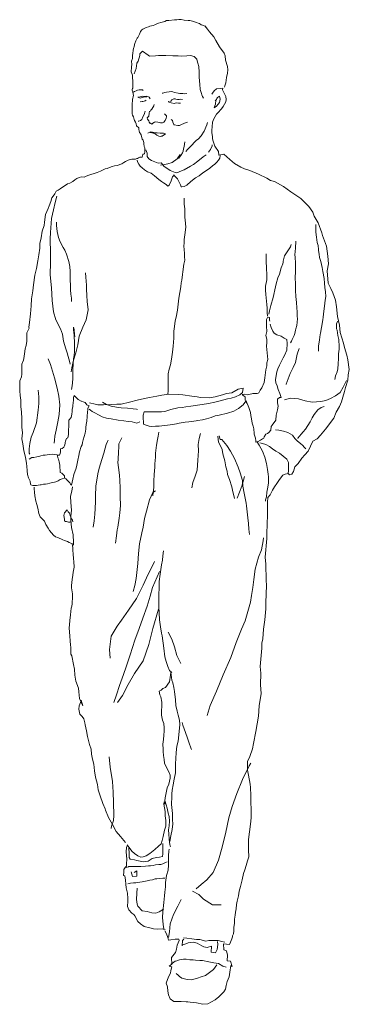
# Model space of a CAD drawing. Units: inches. Extents: x 129839 to 130389, y 56022 to 56434.
# Drawn here: x 130050 to 130064, y 56312 to 56353 of the extents above; entities that cross this region are included whole.
import ezdxf

# ---------------------------------------------------------------- set-up
doc = ezdxf.new("R2010")
doc.units = ezdxf.units.IN
doc.header["$MEASUREMENT"] = 0
doc.layers.add('30-ESC HUM', color=251, linetype='Continuous', lineweight=0)

# ---------------------------------------------------------------- blocks, each defined once
blk = doc.blocks.new('10')
at = {"layer": '30-ESC HUM'}
for points in [[(-214.5879, 1064.388), (-214.5889, 1064.3896), (-214.5933, 1064.3918), (-214.5952, 1064.3925), (-214.5981, 1064.3931), (-214.6015, 1064.3953), (-214.6044, 1064.396), (-214.6082, 1064.3975), (-214.6139, 1064.4001), (-214.6164, 1064.4007), (-214.6218, 1064.4017), (-214.6253, 1064.4017), (-214.6335, 1064.4023), (-214.6398, 1064.4036), (-214.6446, 1064.4036), (-214.6487, 1064.4032), (-214.6537, 1064.4032), (-214.6651, 1064.402), (-214.6699, 1064.4017), (-214.6737, 1064.4001), (-214.6819, 1064.3975), (-214.6867, 1064.3963), (-214.6892, 1064.3953), (-214.6943, 1064.3931), (-214.6981, 1064.3918), (-214.7047, 1064.3899), (-214.7079, 1064.3887), (-214.7126, 1064.3871), (-214.7164, 1064.3852), (-214.7196, 1064.3836), (-214.7215, 1064.3824), (-214.724, 1064.3792), (-214.7246, 1064.377), (-214.7265, 1064.3732), (-214.73, 1064.3668), (-214.7313, 1064.3653), (-214.7338, 1064.3596), (-214.7357, 1064.3542), (-214.7363, 1064.352), (-214.7376, 1064.3475), (-214.7379, 1064.3456), (-214.7392, 1064.3409), (-214.7395, 1064.3396), (-214.7401, 1064.3343), (-214.7405, 1064.3289), (-214.7408, 1064.3267), (-214.7408, 1064.3244), (-214.7408, 1064.3229), (-214.7427, 1064.3172), (-214.7427, 1064.3168), (-214.7424, 1064.3115), (-214.7427, 1064.3051), (-214.7433, 1064.295), (-214.7411, 1064.2881), (-214.7405, 1064.2814), (-214.7401, 1064.2782), (-214.7401, 1064.2735), (-214.7401, 1064.2678), (-214.7401, 1064.2618), (-214.7408, 1064.2605), (-214.7417, 1064.2593), (-214.7417, 1064.257), (-214.7401, 1064.2536), (-214.7395, 1064.2491), (-214.7389, 1064.2469), (-214.7395, 1064.2437), (-214.7401, 1064.2409), (-214.7405, 1064.2384), (-214.7411, 1064.2346), (-214.7414, 1064.2305), (-214.7414, 1064.2238), (-214.7417, 1064.221), (-214.7417, 1064.2184), (-214.7417, 1064.2127), (-214.7417, 1064.208), (-214.7408, 1064.2055), (-214.7386, 1064.202), (-214.7373, 1064.1966), (-214.7363, 1064.1947), (-214.7348, 1064.1906), (-214.7335, 1064.1874), (-214.7322, 1064.1833), (-214.7278, 1064.1792), (-214.7275, 1064.1757), (-214.7268, 1064.1729), (-214.7262, 1064.1694), (-214.7249, 1064.1681), (-214.7243, 1064.1665), (-214.7227, 1064.1646), (-214.7208, 1064.1558), (-214.7189, 1064.1536), (-214.7177, 1064.1507), (-214.717, 1064.1485), (-214.717, 1064.146), (-214.7164, 1064.1406), (-214.7155, 1064.1374), (-214.7155, 1064.1352), (-214.7155, 1064.133), (-214.7155, 1064.1292), (-214.7158, 1064.1254), (-214.7183, 1064.1248), (-214.7193, 1064.1238), (-214.7205, 1064.1184), (-214.7253, 1064.1181), (-214.7281, 1064.1169), (-214.7303, 1064.1156), (-214.7319, 1064.1156), (-214.7348, 1064.1143), (-214.7379, 1064.1143), (-214.7424, 1064.114), (-214.7458, 1064.1134), (-214.7496, 1064.1118), (-214.7522, 1064.1105), (-214.7553, 1064.1093), (-214.7585, 1064.1074), (-214.7632, 1064.1042), (-214.7727, 1064.101), (-214.7781, 1064.1001), (-214.7829, 1064.0991), (-214.7886, 1064.0966), (-214.7933, 1064.0947), (-214.7974, 1064.0938), (-214.8015, 1064.0922), (-214.8072, 1064.0893), (-214.8142, 1064.0865), (-214.8164, 1064.0855), (-214.8227, 1064.0839), (-214.8249, 1064.083), (-214.8313, 1064.0811), (-214.8367, 1064.0792), (-214.8408, 1064.077), (-214.8468, 1064.0776), (-214.8515, 1064.076), (-214.8563, 1064.0741), (-214.8607, 1064.0713), (-214.8648, 1064.0678), (-214.8711, 1064.0646), (-214.8756, 1064.0627), (-214.8908, 1064.0523), (-214.8949, 1064.0495), (-214.899, 1064.0476), (-214.9022, 1064.0422), (-214.9053, 1064.0377), (-214.9079, 1064.0336), (-214.9104, 1064.0264), (-214.9139, 1064.0175), (-214.9158, 1064.0118), (-214.9215, 1063.9995), (-214.9237, 1063.9836), (-214.9243, 1063.9767), (-214.9281, 1063.9646), (-214.9306, 1063.9507), (-214.9329, 1063.939), (-214.9332, 1063.9298), (-214.9351, 1063.9156), (-214.937, 1063.9033), (-214.9398, 1063.8871), (-214.9433, 1063.8732), (-214.9465, 1063.8533), (-214.9474, 1063.8406), (-214.9503, 1063.8245), (-214.9509, 1063.8099), (-214.9525, 1063.7934), (-214.9547, 1063.7754), (-214.9556, 1063.7707), (-214.956, 1063.7656), (-214.9556, 1063.7634), (-214.9582, 1063.758), (-214.9601, 1063.7539), (-214.9598, 1063.7434), (-214.9604, 1063.7362), (-214.9617, 1063.7273), (-214.9639, 1063.7203), (-214.9651, 1063.7099), (-214.9661, 1063.7004), (-214.9667, 1063.6972), (-214.9702, 1063.689), (-214.9702, 1063.6814), (-214.9705, 1063.6681), (-214.9715, 1063.6628), (-214.9743, 1063.6542), (-214.9746, 1063.6425), (-214.9749, 1063.6336), (-214.974, 1063.6238), (-214.9727, 1063.6143), (-214.9724, 1063.6067), (-214.9724, 1063.601), (-214.9711, 1063.589), (-214.9708, 1063.576), (-214.9702, 1063.5631), (-214.9702, 1063.5583), (-214.9689, 1063.5466), (-214.9702, 1063.534), (-214.9686, 1063.5235), (-214.9661, 1063.509), (-214.9635, 1063.4985), (-214.962, 1063.4919), (-214.961, 1063.483), (-214.9604, 1063.477), (-214.9594, 1063.4672), (-214.9588, 1063.4599), (-214.9569, 1063.4526), (-214.9534, 1063.446), (-214.9528, 1063.44), (-214.9518, 1063.4387), (-214.9474, 1063.4371), (-214.9458, 1063.4371), (-214.9436, 1063.4368), (-214.9398, 1063.4368), (-214.9363, 1063.4374), (-214.9322, 1063.4381), (-214.9303, 1063.4384), (-214.9253, 1063.4397), (-214.9211, 1063.4397), (-214.9173, 1063.4403), (-214.9123, 1063.4422), (-214.9066, 1063.4431), (-214.9025, 1063.4441), (-214.8996, 1063.4447), (-214.8952, 1063.4466), (-214.8911, 1063.4492), (-214.887, 1063.4511), (-214.8822, 1063.4523), (-214.8819, 1063.4574), (-214.8841, 1063.4593), (-214.8876, 1063.4628), (-214.8908, 1063.4643), (-214.8911, 1063.4688), (-214.8914, 1063.4745), (-214.8917, 1063.4792), (-214.8927, 1063.4859), (-214.8942, 1063.4916), (-214.8958, 1063.4947), (-214.8965, 1063.4985), (-214.8974, 1063.5004), (-214.9025, 1063.5014), (-214.9069, 1063.5017), (-214.9139, 1063.5014), (-214.9177, 1063.5004), (-214.9221, 1063.5001), (-214.9259, 1063.4998), (-214.9313, 1063.4985), (-214.9354, 1063.4973), (-214.9392, 1063.4966), (-214.9455, 1063.4954), (-214.9499, 1063.4954), (-214.9556, 1063.4919)], [(-214.5496, 1064.2634), (-214.549, 1064.2665), (-214.5471, 1064.2725), (-214.5458, 1064.2836), (-214.5436, 1064.2925), (-214.543, 1064.2994), (-214.5433, 1064.3067), (-214.5481, 1064.3194), (-214.5484, 1064.3286), (-214.5503, 1064.3343), (-214.5604, 1064.3475), (-214.568, 1064.3605), (-214.5721, 1064.3678), (-214.581, 1064.3782), (-214.5848, 1064.3836), (-214.5908, 1064.3909)], [(-214.5936, 1064.2406), (-214.5955, 1064.2444), (-214.5971, 1064.2479), (-214.5974, 1064.2504), (-214.5987, 1064.2542), (-214.6, 1064.2586), (-214.6012, 1064.2697), (-214.6015, 1064.276), (-214.6022, 1064.2852), (-214.6022, 1064.2947), (-214.6034, 1064.3061), (-214.6053, 1064.313), (-214.6066, 1064.3184), (-214.6075, 1064.3219), (-214.6126, 1064.3273), (-214.6202, 1064.3289), (-214.6281, 1064.3286), (-214.6392, 1064.3279), (-214.6462, 1064.3286), (-214.6569, 1064.3286), (-214.6715, 1064.3289), (-214.6775, 1064.3289), (-214.687, 1064.3289), (-214.6927, 1064.3282), (-214.7053, 1064.3279), (-214.7082, 1064.3301), (-214.7202, 1064.3384), (-214.7253, 1064.333), (-214.7253, 1064.332), (-214.7256, 1064.3289), (-214.7291, 1064.3178), (-214.7316, 1064.3134), (-214.7329, 1064.3026), (-214.737, 1064.2912)], [(-214.7189, 1064.2567), (-214.7196, 1064.257), (-214.7202, 1064.258), (-214.7221, 1064.2583), (-214.7268, 1064.258), (-214.7303, 1064.2574), (-214.7332, 1064.2561), (-214.7367, 1064.2542), (-214.7389, 1064.2529)], [(-214.6791, 1064.251), (-214.6778, 1064.251), (-214.674, 1064.2523), (-214.6702, 1064.2532), (-214.6645, 1064.2539), (-214.6601, 1064.2542), (-214.6572, 1064.2539), (-214.6534, 1064.2523), (-214.6458, 1064.2513), (-214.6427, 1064.2507), (-214.6386, 1064.2504), (-214.636, 1064.2504), (-214.6325, 1064.2498), (-214.6281, 1064.2504)], [(-214.6734, 1062.5131), (-214.6702, 1062.5071), (-214.6674, 1062.4989), (-214.6664, 1062.4938), (-214.661, 1062.4941), (-214.6522, 1062.496), (-214.6449, 1062.4954), (-214.6439, 1062.4932), (-214.6484, 1062.483), (-214.6496, 1062.4751), (-214.6512, 1062.4682), (-214.6601, 1062.4574), (-214.6591, 1062.4441), (-214.6648, 1062.4394), (-214.6594, 1062.4384), (-214.6613, 1062.4305), (-214.662, 1062.4251), (-214.6658, 1062.4179), (-214.6708, 1062.4046), (-214.6683, 1062.3967), (-214.6677, 1062.3875), (-214.6661, 1062.3802), (-214.6626, 1062.3717), (-214.655, 1062.3663), (-214.6452, 1062.3663), (-214.6401, 1062.3663), (-214.6294, 1062.366), (-214.6259, 1062.3656), (-214.6208, 1062.3653), (-214.6139, 1062.3644), (-214.6079, 1062.3634), (-214.5949, 1062.3606), (-214.5841, 1062.3615), (-214.5765, 1062.3656), (-214.5689, 1062.3701), (-214.5617, 1062.3764), (-214.5538, 1062.384), (-214.5512, 1062.3865), (-214.5481, 1062.3922), (-214.5465, 1062.3995), (-214.5443, 1062.4077), (-214.5401, 1062.4175), (-214.5389, 1062.427), (-214.537, 1062.4413), (-214.5338, 1062.4387), (-214.5373, 1062.4501), (-214.5443, 1062.4508), (-214.5439, 1062.4628), (-214.5458, 1062.4717), (-214.5512, 1062.4736), (-214.5522, 1062.4862), (-214.5395, 1062.4849), (-214.5389, 1062.4859), (-214.5357, 1062.4929), (-214.5344, 1062.4963), (-214.5335, 1062.5004), (-214.5329, 1062.5027), (-214.5313, 1062.5071), (-214.5307, 1062.5128), (-214.5303, 1062.5198), (-214.5291, 1062.5286), (-214.5288, 1062.5372), (-214.5278, 1062.5454), (-214.5272, 1062.5514), (-214.5259, 1062.5587), (-214.525, 1062.5679), (-214.5237, 1062.5745), (-214.5208, 1062.5859), (-214.5193, 1062.5954), (-214.5164, 1062.6052), (-214.5129, 1062.6191), (-214.5101, 1062.6318), (-214.5079, 1062.6394), (-214.5047, 1062.6485), (-214.5022, 1062.658), (-214.4996, 1062.6663), (-214.5, 1062.6808), (-214.5, 1062.7027), (-214.4981, 1062.7182), (-214.4962, 1062.734), (-214.4943, 1062.7476), (-214.4943, 1062.7653), (-214.4949, 1062.7792), (-214.4955, 1062.7938), (-214.4962, 1062.8102), (-214.4968, 1062.8172), (-214.5003, 1062.8359), (-214.5019, 1062.8466), (-214.5019, 1062.8644), (-214.4971, 1062.8745), (-214.4917, 1062.8909), (-214.4895, 1062.902), (-214.4851, 1062.9264), (-214.4794, 1062.9583), (-214.4778, 1062.9802), (-214.474, 1063.0055), (-214.475, 1063.0235), (-214.4743, 1063.0476), (-214.4756, 1063.0618), (-214.4724, 1063.0995), (-214.4721, 1063.1096), (-214.4705, 1063.1188), (-214.4689, 1063.1387), (-214.4664, 1063.1583), (-214.4639, 1063.1811), (-214.4642, 1063.1941), (-214.4626, 1063.2292), (-214.4632, 1063.2409), (-214.4642, 1063.2738), (-214.4651, 1063.2884), (-214.462, 1063.3273), (-214.462, 1063.3362), (-214.461, 1063.3583), (-214.4607, 1063.3751), (-214.4604, 1063.4023), (-214.4598, 1063.4118), (-214.4553, 1063.4175), (-214.4503, 1063.4273), (-214.4462, 1063.434), (-214.4414, 1063.4412), (-214.4354, 1063.4492), (-214.4291, 1063.4586), (-214.424, 1063.4602), (-214.4177, 1063.4621), (-214.4148, 1063.459), (-214.4098, 1063.4602), (-214.4066, 1063.4659), (-214.4038, 1063.4761), (-214.3971, 1063.4827), (-214.3892, 1063.4935), (-214.3832, 1063.5004), (-214.3762, 1063.5083), (-214.3664, 1063.5292), (-214.3572, 1063.5336), (-214.3503, 1063.5412), (-214.3405, 1063.5539), (-214.3227, 1063.577), (-214.318, 1063.5893), (-214.3114, 1063.6007), (-214.3069, 1063.6109), (-214.3041, 1063.62), (-214.3006, 1063.6324), (-214.299, 1063.6403), (-214.2936, 1063.6555), (-214.293, 1063.6669), (-214.2908, 1063.6776), (-214.2936, 1063.6979), (-214.2958, 1063.7077), (-214.3006, 1063.7235), (-214.3028, 1063.7324), (-214.3098, 1063.7548), (-214.311, 1063.7694), (-214.3152, 1063.7874), (-214.3177, 1063.808), (-214.3193, 1063.8219), (-214.3253, 1063.8371), (-214.3291, 1063.846), (-214.3345, 1063.8567), (-214.3364, 1063.8821), (-214.3338, 1063.8969), (-214.3351, 1063.9131), (-214.3383, 1063.9339), (-214.3465, 1063.9555), (-214.3477, 1063.9612), (-214.3557, 1063.9817), (-214.3636, 1063.996), (-214.3667, 1064.0042), (-214.375, 1064.0156), (-214.3914, 1064.0327), (-214.412, 1064.0466), (-214.4275, 1064.0577), (-214.4458, 1064.0678), (-214.4547, 1064.07), (-214.462, 1064.0744), (-214.4791, 1064.0827), (-214.4971, 1064.0906), (-214.5085, 1064.0941), (-214.5161, 1064.0972), (-214.5291, 1064.1051), (-214.5389, 1064.1131), (-214.5515, 1064.1244), (-214.5613, 1064.1225), (-214.5626, 1064.1301), (-214.5702, 1064.1409), (-214.5731, 1064.1513), (-214.575, 1064.1561), (-214.5746, 1064.1608), (-214.5762, 1064.1694), (-214.5759, 1064.1741), (-214.5753, 1064.1814), (-214.5746, 1064.1906), (-214.5718, 1064.1975), (-214.5664, 1064.2077), (-214.5636, 1064.2105), (-214.5563, 1064.2187), (-214.5525, 1064.2232), (-214.5471, 1064.2333), (-214.5462, 1064.2381), (-214.5474, 1064.2441), (-214.5541, 1064.2577), (-214.5534, 1064.2612), (-214.5591, 1064.2605), (-214.5667, 1064.2602), (-214.5712, 1064.2558), (-214.5746, 1064.251), (-214.5759, 1064.2488)], [(-214.7041, 1064.239), (-214.7063, 1064.2428), (-214.7113, 1064.2447), (-214.7142, 1064.2444), (-214.7164, 1064.2444), (-214.7202, 1064.2447), (-214.7268, 1064.2428), (-214.73, 1064.2428), (-214.7281, 1064.2422), (-214.7246, 1064.2406), (-214.7205, 1064.2422), (-214.7177, 1064.2428), (-214.7107, 1064.2437)], [(-214.7123, 1064.2368), (-214.7145, 1064.2352), (-214.7167, 1064.2346), (-214.7196, 1064.2336), (-214.7205, 1064.2336), (-214.7246, 1064.233)], [(-214.7044, 1064.2131), (-214.7025, 1064.2156), (-214.7006, 1064.2181), (-214.6984, 1064.221), (-214.6968, 1064.2251), (-214.6955, 1064.2276)], [(-214.6661, 1064.2343), (-214.6651, 1064.2327), (-214.6607, 1064.2311), (-214.6541, 1064.2298), (-214.6525, 1064.2305), (-214.6496, 1064.2308), (-214.6452, 1064.2301), (-214.6411, 1064.2301)], [(-214.6632, 1064.2339), (-214.6613, 1064.2346), (-214.6588, 1064.2371), (-214.6553, 1064.2393), (-214.6525, 1064.2393), (-214.6506, 1064.2387), (-214.6477, 1064.2377), (-214.6439, 1064.2381), (-214.6408, 1064.2384), (-214.6367, 1064.2381)], [(-214.5689, 1064.2355), (-214.5664, 1064.2377), (-214.5655, 1064.2403), (-214.5642, 1064.2422), (-214.5604, 1064.2447), (-214.5598, 1064.2422), (-214.5588, 1064.2384), (-214.5604, 1064.2314), (-214.5629, 1064.2282), (-214.5661, 1064.2238), (-214.5712, 1064.2206), (-214.5696, 1064.2251), (-214.5686, 1064.2286), (-214.5683, 1064.2311), (-214.568, 1064.2336), (-214.568, 1064.2352)], [(-214.7142, 1064.214), (-214.7167, 1064.2067), (-214.7193, 1064.202), (-214.7212, 1064.1966), (-214.724, 1064.1941), (-214.7278, 1064.1931), (-214.7287, 1064.1931)], [(-214.7056, 1064.2137), (-214.7063, 1064.2096), (-214.7066, 1064.2036), (-214.7101, 1064.2001), (-214.7098, 1064.1972), (-214.7066, 1064.1934), (-214.7063, 1064.1906), (-214.705, 1064.189), (-214.7034, 1064.1887), (-214.7009, 1064.1871), (-214.6984, 1064.189), (-214.6952, 1064.1906), (-214.6927, 1064.1919), (-214.6882, 1064.1912), (-214.6829, 1064.1896), (-214.6784, 1064.1896), (-214.6756, 1064.1909), (-214.6731, 1064.1944), (-214.6712, 1064.1994), (-214.6702, 1064.2023), (-214.6705, 1064.2042), (-214.6724, 1064.2061), (-214.6746, 1064.208)], [(-214.6607, 1064.1963), (-214.6579, 1064.1941), (-214.6569, 1064.1909), (-214.6556, 1064.1877), (-214.6547, 1064.1862), (-214.6541, 1064.1852), (-214.6465, 1064.1839), (-214.643, 1064.1843), (-214.6405, 1064.1855), (-214.6329, 1064.1887), (-214.6265, 1064.1912)], [(-214.6303, 1064.1298), (-214.6265, 1064.1339), (-214.6221, 1064.139), (-214.6186, 1064.1428), (-214.6117, 1064.1498), (-214.6088, 1064.1526), (-214.6041, 1064.1561), (-214.5984, 1064.1627), (-214.5917, 1064.1725), (-214.5867, 1064.1852), (-214.5854, 1064.19)], [(-214.7088, 1064.1684), (-214.7075, 1064.1688), (-214.7037, 1064.17), (-214.6993, 1064.1703), (-214.6933, 1064.1691), (-214.6895, 1064.1688), (-214.6832, 1064.1684), (-214.6765, 1064.1684), (-214.6724, 1064.1669), (-214.6791, 1064.1621), (-214.681, 1064.1621), (-214.6835, 1064.1615), (-214.6863, 1064.1621), (-214.6901, 1064.164), (-214.6936, 1064.1669), (-214.6955, 1064.1678), (-214.6981, 1064.1684), (-214.7006, 1064.1688), (-214.7031, 1064.1697), (-214.705, 1064.171)], [(-214.6458, 1064.1159), (-214.6449, 1064.1165), (-214.6433, 1064.1181), (-214.6405, 1064.1216), (-214.6373, 1064.1273), (-214.6357, 1064.1308), (-214.6348, 1064.1355), (-214.6338, 1064.1403), (-214.6319, 1064.1501)], [(-214.5879, 1064.1232), (-214.5943, 1064.1188), (-214.6053, 1064.1099), (-214.6145, 1064.1029), (-214.6202, 1064.0998), (-214.6335, 1064.0922), (-214.6389, 1064.0896), (-214.6439, 1064.0877), (-214.6487, 1064.0855), (-214.6525, 1064.0862), (-214.6626, 1064.0903), (-214.6674, 1064.0938), (-214.675, 1064.0988), (-214.6806, 1064.1058), (-214.6816, 1064.1067), (-214.6876, 1064.1061), (-214.7012, 1064.1112), (-214.7066, 1064.1146), (-214.7104, 1064.12), (-214.7104, 1064.1267), (-214.7129, 1064.1333)], [(-214.5753, 1064.1438), (-214.5753, 1064.1419), (-214.5791, 1064.1339), (-214.5832, 1064.1289)], [(-214.5591, 1064.1219), (-214.5598, 1064.1165), (-214.5623, 1064.1118), (-214.5655, 1064.1077), (-214.5696, 1064.1036), (-214.5746, 1064.1001), (-214.5803, 1064.0957), (-214.5892, 1064.0893), (-214.5946, 1064.0855), (-214.6022, 1064.0798), (-214.6098, 1064.0757), (-214.6199, 1064.0675), (-214.6281, 1064.0602), (-214.6338, 1064.0577), (-214.6382, 1064.057), (-214.6395, 1064.0564), (-214.6414, 1064.0612), (-214.6436, 1064.0665), (-214.6471, 1064.0735), (-214.6509, 1064.077), (-214.6534, 1064.0798), (-214.6541, 1064.0814), (-214.656, 1064.0795), (-214.6579, 1064.0773), (-214.6594, 1064.0735), (-214.6607, 1064.0691), (-214.6645, 1064.0599), (-214.6674, 1064.0583), (-214.6712, 1064.0618), (-214.6762, 1064.065), (-214.6803, 1064.0675), (-214.6863, 1064.0722), (-214.6952, 1064.0798), (-214.7018, 1064.0849), (-214.7094, 1064.0881), (-214.7161, 1064.0919), (-214.7208, 1064.0963), (-214.7246, 1064.0998), (-214.7278, 1064.1036), (-214.7303, 1064.1086), (-214.7313, 1064.1118)], [(-214.6829, 1064.102), (-214.6787, 1064.1026), (-214.6677, 1064.1045), (-214.6582, 1064.107), (-214.6481, 1064.1146), (-214.642, 1064.1235)], [(-214.898, 1064.0371), (-214.9012, 1064.0245), (-214.905, 1064.0093), (-214.9088, 1063.9909), (-214.911, 1063.9618), (-214.9117, 1063.9488), (-214.911, 1063.9194), (-214.9113, 1063.8998), (-214.9117, 1063.8741), (-214.9091, 1063.8469), (-214.9075, 1063.8207), (-214.905, 1063.7972), (-214.8999, 1063.7805), (-214.8901, 1063.7621), (-214.8863, 1063.7507), (-214.8838, 1063.7368), (-214.8791, 1063.7203), (-214.8762, 1063.7121), (-214.8708, 1063.6919), (-214.8699, 1063.689)], [(-214.6338, 1064.0333), (-214.6335, 1064.0298), (-214.6335, 1064.0254), (-214.6335, 1064.0207), (-214.6322, 1064.0112), (-214.6322, 1064.008), (-214.6322, 1064.0017), (-214.6322, 1063.9979), (-214.6319, 1063.9934), (-214.6316, 1063.9881), (-214.63, 1063.9729), (-214.6325, 1063.9574), (-214.6338, 1063.9476), (-214.6332, 1063.9393), (-214.6341, 1063.9352), (-214.6332, 1063.9254), (-214.6329, 1063.9197), (-214.6329, 1063.9112), (-214.6322, 1063.9045), (-214.6344, 1063.8966), (-214.6363, 1063.8802), (-214.6373, 1063.8748), (-214.6382, 1063.8634), (-214.6395, 1063.8574), (-214.6405, 1063.8491), (-214.6424, 1063.8374), (-214.6443, 1063.8254), (-214.6458, 1063.8131), (-214.6474, 1063.8007), (-214.6503, 1063.7865), (-214.6519, 1063.7789), (-214.6537, 1063.7669), (-214.655, 1063.7571), (-214.655, 1063.7428), (-214.6566, 1063.726), (-214.6579, 1063.7137), (-214.6601, 1063.6991), (-214.6617, 1063.6874), (-214.6648, 1063.6783), (-214.6667, 1063.6688), (-214.6667, 1063.6605), (-214.6667, 1063.6463), (-214.6667, 1063.6336), (-214.6674, 1063.6264)], [(-214.8984, 1063.9833), (-214.8984, 1063.9811), (-214.8984, 1063.9767), (-214.8974, 1063.964), (-214.8942, 1063.9514), (-214.8908, 1063.9425), (-214.8844, 1063.9311), (-214.881, 1063.9251), (-214.8778, 1063.9169), (-214.873, 1063.9017), (-214.8711, 1063.8912), (-214.8699, 1063.8808), (-214.8699, 1063.8726), (-214.8699, 1063.864), (-214.8696, 1063.852), (-214.8696, 1063.8428), (-214.8686, 1063.8343), (-214.8677, 1063.8254), (-214.8673, 1063.8188)], [(-214.3601, 1063.9789), (-214.3601, 1063.9767), (-214.3601, 1063.9735), (-214.3601, 1063.9694), (-214.3604, 1063.9665), (-214.3601, 1063.9637), (-214.3595, 1063.9574), (-214.3588, 1063.9526), (-214.3582, 1063.9469), (-214.3572, 1063.9412), (-214.3557, 1063.9352), (-214.3553, 1063.9324), (-214.355, 1063.9292), (-214.3547, 1063.9245), (-214.3534, 1063.9172), (-214.3525, 1063.9102), (-214.35, 1063.9017), (-214.3468, 1063.8893), (-214.3455, 1063.8814), (-214.343, 1063.8665), (-214.342, 1063.8571), (-214.3414, 1063.8482), (-214.3405, 1063.839), (-214.3398, 1063.8292), (-214.3408, 1063.8219), (-214.3424, 1063.8093), (-214.3436, 1063.7988), (-214.3449, 1063.7865), (-214.3455, 1063.7808), (-214.3487, 1063.765), (-214.3509, 1063.7533), (-214.3515, 1063.7504), (-214.3528, 1063.739), (-214.3544, 1063.726), (-214.3544, 1063.7159)], [(-214.4126, 1063.7333), (-214.4107, 1063.7368), (-214.4091, 1063.7397), (-214.4072, 1063.7438), (-214.4053, 1063.7482), (-214.4038, 1063.7523), (-214.4025, 1063.759), (-214.4015, 1063.7621), (-214.4, 1063.7691), (-214.3993, 1063.7757), (-214.3984, 1063.7827), (-214.3987, 1063.7884), (-214.399, 1063.7976), (-214.3996, 1063.8058), (-214.4006, 1063.8169), (-214.4015, 1063.8292), (-214.4022, 1063.8415), (-214.4028, 1063.8504), (-214.4028, 1063.858), (-214.4031, 1063.8653), (-214.4022, 1063.8839), (-214.4022, 1063.8988), (-214.4022, 1063.902), (-214.4031, 1063.9074), (-214.4031, 1063.9108), (-214.4038, 1063.9159), (-214.4028, 1063.9292), (-214.4015, 1063.9438)], [(-214.4579, 1063.7925), (-214.4563, 1063.7991), (-214.4534, 1063.8102), (-214.449, 1063.827), (-214.4471, 1063.833), (-214.4455, 1063.8428), (-214.4427, 1063.8555), (-214.4389, 1063.8681), (-214.436, 1063.8757), (-214.4319, 1063.8884), (-214.4288, 1063.8972), (-214.4284, 1063.9001), (-214.4278, 1063.9023), (-214.4253, 1063.9137), (-214.4129, 1063.9324), (-214.4114, 1063.9371)], [(-214.4604, 1063.7887), (-214.461, 1063.7957), (-214.4613, 1063.8052), (-214.4617, 1063.8124), (-214.4636, 1063.8267), (-214.4642, 1063.833), (-214.4648, 1063.8422), (-214.4648, 1063.8504), (-214.462, 1063.8637), (-214.462, 1063.8729), (-214.4629, 1063.8896), (-214.4636, 1063.901), (-214.4632, 1063.9178)], [(-214.8386, 1063.8786), (-214.8382, 1063.8783), (-214.8373, 1063.8691), (-214.8363, 1063.8529), (-214.8363, 1063.8441), (-214.8357, 1063.8314), (-214.8351, 1063.8191), (-214.8329, 1063.8014), (-214.837, 1063.7811), (-214.8442, 1063.7653), (-214.8515, 1063.7466), (-214.8541, 1063.7289), (-214.8582, 1063.7121), (-214.8629, 1063.6969), (-214.8664, 1063.6814), (-214.868, 1063.6732)], [(-214.456, 1063.7783), (-214.4563, 1063.7802), (-214.4566, 1063.783), (-214.4566, 1063.7859), (-214.4579, 1063.7862), (-214.4604, 1063.7859), (-214.4626, 1063.7817), (-214.4626, 1063.7783), (-214.4626, 1063.7745), (-214.4626, 1063.7703), (-214.4626, 1063.7675), (-214.462, 1063.7567), (-214.4639, 1063.7482), (-214.462, 1063.7406), (-214.462, 1063.7336), (-214.4626, 1063.7264), (-214.462, 1063.7191), (-214.4607, 1063.7052), (-214.4601, 1063.6982), (-214.4617, 1063.6916), (-214.462, 1063.6855), (-214.4642, 1063.6767), (-214.4661, 1063.6605), (-214.4674, 1063.651), (-214.4724, 1063.6397), (-214.4756, 1063.6349), (-214.4788, 1063.6292), (-214.4803, 1063.6286), (-214.4822, 1063.6279), (-214.4857, 1063.6279), (-214.4908, 1063.6276), (-214.4933, 1063.6273), (-214.5028, 1063.6254), (-214.5088, 1063.6264), (-214.5129, 1063.6257), (-214.511, 1063.6241), (-214.5072, 1063.621), (-214.5072, 1063.6156), (-214.5063, 1063.6112), (-214.505, 1063.6105), (-214.5031, 1063.6074), (-214.5006, 1063.602), (-214.499, 1063.5988), (-214.4965, 1063.5906), (-214.4958, 1063.5884), (-214.4949, 1063.5824), (-214.4936, 1063.5757), (-214.4924, 1063.5666), (-214.4905, 1063.5599), (-214.4892, 1063.5548), (-214.4882, 1063.5447), (-214.4882, 1063.5438), (-214.4857, 1063.5355), (-214.4848, 1063.5298), (-214.4845, 1063.527), (-214.4816, 1063.5276), (-214.475, 1063.5308), (-214.4712, 1063.5336), (-214.4683, 1063.5355), (-214.4674, 1063.5381), (-214.4642, 1063.5435), (-214.4604, 1063.545), (-214.4576, 1063.5473), (-214.4534, 1063.5517), (-214.4528, 1063.5596), (-214.4506, 1063.5624), (-214.4433, 1063.5726), (-214.4427, 1063.5827), (-214.4401, 1063.5938), (-214.4382, 1063.6014), (-214.4401, 1063.6086), (-214.4398, 1063.6159), (-214.436, 1063.6197), (-214.4322, 1063.6197), (-214.4351, 1063.6276), (-214.4386, 1063.6365), (-214.4408, 1063.6438), (-214.443, 1063.6498), (-214.4439, 1063.6561), (-214.442, 1063.6694), (-214.4411, 1063.6729), (-214.4389, 1063.6789), (-214.436, 1063.6865), (-214.4313, 1063.6947), (-214.43, 1063.6976), (-214.4278, 1063.702), (-214.425, 1063.7071), (-214.4208, 1063.7178), (-214.4196, 1063.7314), (-214.4205, 1063.7403), (-214.4259, 1063.7425), (-214.4322, 1063.7472), (-214.4411, 1063.7495), (-214.4465, 1063.7529), (-214.4496, 1063.7571), (-214.4531, 1063.7646), (-214.4553, 1063.7716)], [(-214.3205, 1063.6567), (-214.3193, 1063.6647), (-214.3158, 1063.6729), (-214.3145, 1063.6792), (-214.3139, 1063.6897), (-214.3129, 1063.7007), (-214.3129, 1063.7099), (-214.3117, 1063.72), (-214.3117, 1063.7248), (-214.3126, 1063.7397), (-214.3145, 1063.7485), (-214.3158, 1063.7593), (-214.3177, 1063.7621), (-214.3171, 1063.7732), (-214.3148, 1063.7783)], [(-214.8673, 1063.6365), (-214.867, 1063.64), (-214.8651, 1063.6491), (-214.8648, 1063.6596), (-214.8648, 1063.6684), (-214.8645, 1063.6776), (-214.8629, 1063.6998), (-214.862, 1063.7071), (-214.861, 1063.7153), (-214.861, 1063.7314), (-214.862, 1063.7491), (-214.8629, 1063.7599), (-214.8629, 1063.7656), (-214.862, 1063.7605), (-214.8613, 1063.7491), (-214.8598, 1063.746)], [(-214.3952, 1063.7213), (-214.399, 1063.7096), (-214.4028, 1063.6925), (-214.4076, 1063.6817), (-214.4136, 1063.6697), (-214.4215, 1063.6472), (-214.4218, 1063.6463)], [(-214.9031, 1063.5251), (-214.9028, 1063.5311), (-214.9022, 1063.5393), (-214.8993, 1063.5517), (-214.8955, 1063.5688), (-214.8927, 1063.5843), (-214.8917, 1063.6045), (-214.8939, 1063.6226), (-214.8971, 1063.639), (-214.9028, 1063.6605), (-214.9113, 1063.6878), (-214.9158, 1063.7001)], [(-214.4253, 1063.615), (-214.4126, 1063.6181), (-214.3965, 1063.6166), (-214.3822, 1063.6124), (-214.368, 1063.6102), (-214.35, 1063.6112), (-214.3398, 1063.6131), (-214.33, 1063.6172), (-214.3196, 1063.6232), (-214.3098, 1063.6298), (-214.3038, 1063.6409), (-214.2981, 1063.6523), (-214.2965, 1063.6548)], [(-214.9541, 1063.5017), (-214.955, 1063.5039), (-214.955, 1063.5134), (-214.9541, 1063.5245), (-214.9509, 1063.5371), (-214.9471, 1063.5473), (-214.9401, 1063.5672), (-214.9367, 1063.5931), (-214.9354, 1063.6074), (-214.9354, 1063.621), (-214.9363, 1063.6346)], [(-214.8303, 1063.6083), (-214.8186, 1063.6055), (-214.8126, 1063.6042), (-214.8012, 1063.6045), (-214.7848, 1063.6048), (-214.773, 1063.6055), (-214.7645, 1063.6058), (-214.7471, 1063.6102), (-214.731, 1063.6143), (-214.7158, 1063.6172), (-214.7056, 1063.6197), (-214.6901, 1063.6226), (-214.6797, 1063.6245), (-214.6658, 1063.6264), (-214.6452, 1063.6257), (-214.636, 1063.6254), (-214.6177, 1063.6222), (-214.6063, 1063.6207), (-214.5996, 1063.6197), (-214.5819, 1063.6191), (-214.5693, 1063.621), (-214.5538, 1063.6254), (-214.5455, 1063.6279), (-214.5348, 1063.6295), (-214.5212, 1063.6371), (-214.5113, 1063.639), (-214.5126, 1063.6298), (-214.5183, 1063.6254), (-214.5269, 1063.6207), (-214.5357, 1063.6185), (-214.5436, 1063.6166), (-214.5515, 1063.615), (-214.5585, 1063.6124), (-214.5702, 1063.6099), (-214.5832, 1063.6071), (-214.5965, 1063.6048), (-214.6196, 1063.6014), (-214.6303, 1063.6001), (-214.6376, 1063.5991), (-214.6468, 1063.5979), (-214.661, 1063.5944), (-214.6737, 1063.5909), (-214.6803, 1063.5897), (-214.6971, 1063.59), (-214.7107, 1063.59), (-214.7126, 1063.59), (-214.7167, 1063.5897), (-214.7189, 1063.5827), (-214.7189, 1063.5767), (-214.7177, 1063.5685), (-214.7177, 1063.564), (-214.7167, 1063.5634), (-214.7063, 1063.5599), (-214.7022, 1063.5596), (-214.6933, 1063.5599), (-214.6857, 1063.5599), (-214.6683, 1063.5621), (-214.6623, 1063.5631), (-214.6496, 1063.5647), (-214.6436, 1063.5662), (-214.6313, 1063.5681), (-214.6237, 1063.5688), (-214.6088, 1063.571), (-214.6056, 1063.5716), (-214.5952, 1063.5735), (-214.587, 1063.5757), (-214.5778, 1063.5783), (-214.5693, 1063.5814), (-214.561, 1063.5827), (-214.5433, 1063.5868), (-214.5303, 1063.5912), (-214.5208, 1063.5969), (-214.511, 1063.6042), (-214.5076, 1063.609), (-214.5041, 1063.6124)], [(-214.8965, 1063.5001), (-214.8955, 1063.5001), (-214.893, 1063.4998), (-214.892, 1063.4998), (-214.8917, 1063.5014), (-214.8908, 1063.5036), (-214.8905, 1063.5071), (-214.8905, 1063.5093), (-214.8905, 1063.5131), (-214.8898, 1063.5131), (-214.887, 1063.514), (-214.8835, 1063.5166), (-214.8822, 1063.5194), (-214.8813, 1063.5216), (-214.8803, 1063.5248), (-214.8803, 1063.5264), (-214.8797, 1063.5292), (-214.8794, 1063.5311), (-214.8778, 1063.5346), (-214.8765, 1063.5352), (-214.8753, 1063.5362), (-214.8746, 1063.5393), (-214.8743, 1063.54), (-214.8737, 1063.5425), (-214.8734, 1063.5479), (-214.8734, 1063.5488), (-214.8734, 1063.5542), (-214.873, 1063.5583), (-214.873, 1063.5618), (-214.873, 1063.564), (-214.873, 1063.5691), (-214.873, 1063.571), (-214.8727, 1063.5726), (-214.8683, 1063.5779), (-214.8667, 1063.5849), (-214.8658, 1063.5909), (-214.8658, 1063.5957), (-214.8645, 1063.6004), (-214.8645, 1063.6042), (-214.8639, 1063.6071), (-214.8636, 1063.6093), (-214.8632, 1063.6134), (-214.8629, 1063.6169), (-214.8629, 1063.6194), (-214.862, 1063.6241), (-214.8607, 1063.6226), (-214.8594, 1063.621), (-214.8566, 1063.6181), (-214.8534, 1063.6156), (-214.8474, 1063.6118), (-214.8465, 1063.6118), (-214.843, 1063.6109), (-214.8392, 1063.609), (-214.8357, 1063.6045), (-214.8316, 1063.6023), (-214.831, 1063.602), (-214.8338, 1063.5972), (-214.8338, 1063.5935), (-214.8341, 1063.5903), (-214.8341, 1063.5874), (-214.8348, 1063.5833), (-214.8351, 1063.5795), (-214.8357, 1063.5713), (-214.8357, 1063.57), (-214.836, 1063.5675), (-214.8373, 1063.5583), (-214.8379, 1063.5539), (-214.8382, 1063.5498), (-214.8392, 1063.5457), (-214.8414, 1063.539), (-214.843, 1063.5317), (-214.8446, 1063.5264), (-214.8455, 1063.5216), (-214.8471, 1063.5178), (-214.8506, 1063.5067), (-214.8522, 1063.4995), (-214.8541, 1063.4897), (-214.8566, 1063.4789), (-214.8579, 1063.4729), (-214.8626, 1063.4599), (-214.8648, 1063.4501), (-214.8673, 1063.4378), (-214.8692, 1063.44), (-214.8711, 1063.4428), (-214.8734, 1063.4454), (-214.8778, 1063.4492), (-214.88, 1063.452)], [(-214.7259, 1063.5688), (-214.7319, 1063.5666), (-214.7414, 1063.5694), (-214.7499, 1063.57), (-214.7591, 1063.5713), (-214.7705, 1063.5723), (-214.7851, 1063.5751), (-214.7949, 1063.5767), (-214.8034, 1063.5795), (-214.8101, 1063.5827), (-214.8205, 1063.5887), (-214.8243, 1063.5909), (-214.8278, 1063.5935), (-214.8306, 1063.5954)], [(-214.7303, 1063.5947), (-214.7325, 1063.5954), (-214.7395, 1063.5963), (-214.7509, 1063.5976), (-214.7645, 1063.5985), (-214.774, 1063.5995), (-214.7854, 1063.6014), (-214.7949, 1063.6048), (-214.8031, 1063.6102)], [(-214.3984, 1063.5355), (-214.3974, 1063.5355), (-214.3908, 1063.5435), (-214.3867, 1063.5485), (-214.3819, 1063.5539), (-214.3718, 1063.5688), (-214.368, 1063.5773), (-214.3639, 1063.5843), (-214.356, 1063.5938), (-214.3493, 1063.5991), (-214.3433, 1063.6007)], [(-214.4439, 1063.5523), (-214.437, 1063.552), (-214.4275, 1063.5495), (-214.4186, 1063.5469), (-214.4085, 1063.5412), (-214.4038, 1063.5346), (-214.3987, 1063.5295), (-214.3911, 1063.5232), (-214.3879, 1063.5204), (-214.3841, 1063.5162), (-214.381, 1063.5131)], [(-214.7626, 1063.5362), (-214.7689, 1063.5235), (-214.7693, 1063.5169), (-214.7696, 1063.5071), (-214.7708, 1063.4909), (-214.7712, 1063.4849), (-214.7683, 1063.4643), (-214.768, 1063.458), (-214.7674, 1063.4479), (-214.7664, 1063.4314), (-214.7664, 1063.4226), (-214.7661, 1063.4143), (-214.7658, 1063.3954), (-214.767, 1063.3802), (-214.7686, 1063.3691), (-214.7715, 1063.3504), (-214.7724, 1063.3447), (-214.7743, 1063.3327), (-214.7762, 1063.3172)], [(-214.6863, 1063.5479), (-214.6873, 1063.5397), (-214.6892, 1063.5327), (-214.6908, 1063.5207), (-214.693, 1063.5042), (-214.6933, 1063.496), (-214.6943, 1063.4817), (-214.6943, 1063.4754), (-214.6955, 1063.4599), (-214.6962, 1063.446), (-214.6968, 1063.4327), (-214.6977, 1063.4223), (-214.6987, 1063.4153)], [(-214.5993, 1063.5447), (-214.6025, 1063.5346), (-214.6044, 1063.5223), (-214.6038, 1063.509), (-214.605, 1063.4897), (-214.6069, 1063.4691), (-214.6107, 1063.4567), (-214.6155, 1063.4431), (-214.6177, 1063.4321)], [(-214.5639, 1063.5393), (-214.5626, 1063.5267), (-214.5598, 1063.5223), (-214.555, 1063.5115), (-214.5531, 1063.5029), (-214.549, 1063.4881), (-214.5474, 1063.4761), (-214.5446, 1063.4666), (-214.5433, 1063.4599), (-214.5392, 1063.4498), (-214.5348, 1063.4343), (-214.5329, 1063.4273), (-214.5294, 1063.4102)], [(-214.5607, 1063.54), (-214.5585, 1063.5324), (-214.5557, 1063.5324), (-214.5452, 1063.5197), (-214.5376, 1063.5086), (-214.5288, 1063.4928), (-214.5218, 1063.4748), (-214.517, 1063.4631), (-214.5123, 1063.4476), (-214.5117, 1063.4355), (-214.5088, 1063.4213), (-214.505, 1063.4004), (-214.5044, 1063.3947), (-214.5012, 1063.37), (-214.5, 1063.3583), (-214.499, 1063.3463), (-214.4977, 1063.3355)], [(-214.7911, 1063.5311), (-214.7927, 1063.5286), (-214.7955, 1063.5219), (-214.7977, 1063.5147), (-214.8003, 1063.5039), (-214.8041, 1063.4912), (-214.8072, 1063.4817), (-214.8101, 1063.4729), (-214.8126, 1063.4612), (-214.8155, 1063.4441), (-214.8167, 1063.4365), (-214.8174, 1063.415), (-214.8174, 1063.4036), (-214.818, 1063.389), (-214.8189, 1063.3773), (-214.8205, 1063.3634), (-214.8221, 1063.3507)], [(-214.4645, 1063.4042), (-214.4645, 1063.4074), (-214.4629, 1063.4137), (-214.4617, 1063.4229), (-214.4601, 1063.4333), (-214.4582, 1063.4425), (-214.4585, 1063.4548), (-214.4591, 1063.4602), (-214.4607, 1063.4704), (-214.4629, 1063.4827), (-214.4658, 1063.496), (-214.4712, 1063.5086), (-214.4781, 1063.5204), (-214.4829, 1063.5286)], [(-214.4174, 1063.4602), (-214.4167, 1063.4694), (-214.4167, 1063.4748), (-214.417, 1063.4846), (-214.4205, 1063.4916), (-214.4278, 1063.4979), (-214.436, 1063.5042), (-214.443, 1063.5086), (-214.45, 1063.5131), (-214.4563, 1063.5181), (-214.4642, 1063.5223), (-214.4712, 1063.5242), (-214.4765, 1063.5254)], [(-214.5085, 1063.4555), (-214.5142, 1063.4359), (-214.5237, 1063.4105)], [(-214.9446, 1063.4333), (-214.9449, 1063.4302), (-214.9442, 1063.4235), (-214.9433, 1063.4156), (-214.9411, 1063.4042), (-214.9392, 1063.3973), (-214.9373, 1063.3903), (-214.9354, 1063.3792), (-214.9322, 1063.3719), (-214.9275, 1063.3669), (-214.9234, 1063.3631), (-214.9205, 1063.3564), (-214.9161, 1063.3482), (-214.9129, 1063.3435), (-214.905, 1063.3337), (-214.9009, 1063.3308), (-214.8958, 1063.3289), (-214.8857, 1063.3242), (-214.8822, 1063.3229), (-214.8759, 1063.3207), (-214.8724, 1063.3191), (-214.8686, 1063.3175), (-214.8661, 1063.3166), (-214.8645, 1063.3077), (-214.8645, 1063.3023), (-214.8639, 1063.295), (-214.8632, 1063.2852), (-214.8626, 1063.2792), (-214.862, 1063.2675), (-214.8636, 1063.2574), (-214.8645, 1063.2507), (-214.8658, 1063.2422), (-214.8677, 1063.2295), (-214.8677, 1063.2248), (-214.8655, 1063.2125), (-214.8655, 1063.2068), (-214.8658, 1063.1916), (-214.867, 1063.1868), (-214.8683, 1063.1824), (-214.8692, 1063.1688), (-214.8708, 1063.1571), (-214.8718, 1063.1482), (-214.8721, 1063.1416), (-214.8708, 1063.1245), (-214.8705, 1063.1144), (-214.8692, 1063.1058), (-214.8686, 1063.1017), (-214.8686, 1063.0871), (-214.867, 1063.0837), (-214.8629, 1063.0656), (-214.861, 1063.0558), (-214.8607, 1063.0438), (-214.8585, 1063.0308), (-214.8531, 1063.0163), (-214.8522, 1063.0087), (-214.8506, 1062.9954), (-214.8439, 1062.9799), (-214.8471, 1062.9919), (-214.8474, 1062.99), (-214.8518, 1062.9799), (-214.8525, 1062.9732), (-214.8499, 1062.9625), (-214.8452, 1062.9577), (-214.8417, 1062.953), (-214.8395, 1062.9447), (-214.8389, 1062.9406), (-214.8363, 1062.9283), (-214.8341, 1062.9163), (-214.8329, 1062.9109), (-214.83, 1062.8995), (-214.8268, 1062.89), (-214.8256, 1062.8796), (-214.824, 1062.8694), (-214.8211, 1062.859), (-214.8196, 1062.8447), (-214.8174, 1062.8321), (-214.8136, 1062.8163), (-214.8117, 1062.8055), (-214.8082, 1062.7932), (-214.8022, 1062.7773), (-214.7977, 1062.7659), (-214.7968, 1062.7637), (-214.7908, 1062.7482), (-214.7822, 1062.7334), (-214.7746, 1062.7194), (-214.7655, 1062.7084), (-214.7556, 1062.6963)], [(-214.8651, 1063.434), (-214.8667, 1063.4254), (-214.8692, 1063.4147), (-214.8686, 1063.4017), (-214.8677, 1063.3859), (-214.8689, 1063.3735), (-214.8689, 1063.3656), (-214.8689, 1063.3656), (-214.8673, 1063.3498), (-214.8642, 1063.3349), (-214.8632, 1063.3191), (-214.8632, 1063.3134)], [(-214.6933, 1063.4257), (-214.6984, 1063.4223), (-214.7053, 1063.4074), (-214.7117, 1063.3836), (-214.7161, 1063.3688), (-214.7186, 1063.3504), (-214.7215, 1063.339), (-214.7265, 1063.3162), (-214.7281, 1063.296), (-214.7294, 1063.2754), (-214.7329, 1063.2441), (-214.736, 1063.2295), (-214.7392, 1063.2172)], [(-214.8648, 1063.3618), (-214.8655, 1063.3653), (-214.867, 1063.3672), (-214.8696, 1063.3729), (-214.8718, 1063.3795), (-214.874, 1063.3821), (-214.8765, 1063.3868), (-214.8816, 1063.3805), (-214.8832, 1063.3751), (-214.8822, 1063.3672), (-214.8816, 1063.3637), (-214.8797, 1063.3624), (-214.8778, 1063.3621), (-214.8737, 1063.3612), (-214.8702, 1063.3612), (-214.8686, 1063.3618)], [(-214.4686, 1063.3283), (-214.4693, 1063.3223), (-214.4731, 1063.3033), (-214.4791, 1063.2881), (-214.486, 1063.2631), (-214.4892, 1063.2422), (-214.4908, 1063.2257), (-214.4936, 1063.2087), (-214.4962, 1063.1947), (-214.5025, 1063.1707), (-214.5072, 1063.1564), (-214.5145, 1063.139), (-214.5256, 1063.1112), (-214.5367, 1063.0799), (-214.5525, 1063.0444), (-214.5664, 1063.0106), (-214.5797, 1062.9805), (-214.586, 1062.9596)], [(-214.6594, 1063.0492), (-214.6642, 1063.053), (-214.6674, 1063.0612), (-214.6712, 1063.0716), (-214.6734, 1063.0814), (-214.6756, 1063.0998), (-214.6791, 1063.1248), (-214.6803, 1063.1308), (-214.6829, 1063.1438), (-214.6844, 1063.158), (-214.6857, 1063.1726), (-214.6863, 1063.1846), (-214.6863, 1063.195), (-214.686, 1063.2118), (-214.6857, 1063.2238), (-214.6854, 1063.2378), (-214.6835, 1063.2533), (-214.6806, 1063.2726), (-214.6784, 1063.2818), (-214.6775, 1063.2912), (-214.6765, 1063.3014)], [(-214.6949, 1063.2795), (-214.712, 1063.2457), (-214.7183, 1063.2302), (-214.7325, 1063.2023), (-214.7493, 1063.1783), (-214.7639, 1063.1574), (-214.7727, 1063.145), (-214.7851, 1063.1245), (-214.7882, 1063.0969), (-214.787, 1063.0786)], [(-214.6848, 1063.2583), (-214.6993, 1063.2251), (-214.7044, 1063.2071), (-214.7104, 1063.1868), (-214.7196, 1063.1621), (-214.7272, 1063.1406), (-214.7357, 1063.1159), (-214.7458, 1063.0859), (-214.7537, 1063.0609), (-214.7594, 1063.0451), (-214.7677, 1063.022), (-214.7737, 1063.003), (-214.7797, 1062.9865)], [(-214.6867, 1063.1802), (-214.6984, 1063.1406), (-214.7069, 1063.1068), (-214.7186, 1063.0735), (-214.7363, 1063.047), (-214.7499, 1063.0242), (-214.7617, 1063.0011), (-214.7718, 1062.9865)], [(-214.667, 1063.1327), (-214.6594, 1063.1185), (-214.6534, 1063.1023), (-214.6487, 1063.0846), (-214.6405, 1063.0678)], [(-214.6737, 1062.7758), (-214.6734, 1062.7824), (-214.6727, 1062.7887), (-214.6708, 1062.7995), (-214.6686, 1062.8096), (-214.6655, 1062.8175), (-214.6629, 1062.8296), (-214.6626, 1062.8362), (-214.6661, 1062.8441), (-214.6699, 1062.852), (-214.6746, 1062.8612), (-214.6753, 1062.8682), (-214.6765, 1062.8767), (-214.6768, 1062.8849), (-214.6772, 1062.8897), (-214.6775, 1062.9001), (-214.6762, 1062.9102), (-214.6756, 1062.9191), (-214.675, 1062.9273), (-214.675, 1062.9343), (-214.6756, 1062.9432), (-214.6784, 1062.9504), (-214.6803, 1062.9602), (-214.6803, 1062.9685), (-214.68, 1062.9802), (-214.6797, 1062.9878), (-214.6822, 1062.9985), (-214.6838, 1063.0026), (-214.6854, 1063.0106), (-214.6816, 1063.0121), (-214.6775, 1063.0156), (-214.6724, 1063.0178), (-214.6642, 1063.0295), (-214.662, 1063.0432), (-214.661, 1063.0495), (-214.6594, 1063.0333), (-214.6572, 1063.0273), (-214.6547, 1063.0182), (-214.6534, 1063.0099), (-214.6515, 1062.9925), (-214.6509, 1062.9808), (-214.6481, 1062.9685), (-214.6462, 1062.9606), (-214.643, 1062.9504), (-214.6427, 1062.9413), (-214.6446, 1062.9194), (-214.6462, 1062.9068), (-214.6487, 1062.896), (-214.65, 1062.8827), (-214.6506, 1062.8707), (-214.6512, 1062.8596), (-214.6515, 1062.8409), (-214.6544, 1062.828), (-214.6566, 1062.8159), (-214.6582, 1062.8049), (-214.6594, 1062.797), (-214.6594, 1062.7919), (-214.6601, 1062.7754), (-214.6575, 1062.7565), (-214.6575, 1062.7435), (-214.6572, 1062.7349), (-214.6582, 1062.7232), (-214.661, 1062.7099), (-214.6632, 1062.6982)], [(-214.6376, 1062.9451), (-214.6363, 1062.9397), (-214.6306, 1062.9242), (-214.6269, 1062.9128), (-214.6231, 1062.9027), (-214.6196, 1062.8925), (-214.6186, 1062.889)], [(-214.7854, 1062.7254), (-214.7841, 1062.7299), (-214.7803, 1062.7416), (-214.7797, 1062.752), (-214.7803, 1062.7792), (-214.781, 1062.8004), (-214.7825, 1062.8232), (-214.787, 1062.8523), (-214.7892, 1062.8739)], [(-214.4955, 1062.8609), (-214.4987, 1062.8552), (-214.5123, 1062.8267), (-214.524, 1062.7982), (-214.5338, 1062.7713), (-214.5408, 1062.7473), (-214.5474, 1062.7178), (-214.5544, 1062.6865), (-214.5623, 1062.6593), (-214.5737, 1062.6337), (-214.5867, 1062.6191), (-214.5981, 1062.6093), (-214.6085, 1062.6001)], [(-214.6753, 1062.7805), (-214.6759, 1062.7761), (-214.6731, 1062.7609), (-214.6727, 1062.7514), (-214.6718, 1062.7416), (-214.6718, 1062.7302), (-214.6746, 1062.7216), (-214.6772, 1062.709), (-214.6791, 1062.7001), (-214.6816, 1062.6932), (-214.6867, 1062.6884), (-214.6943, 1062.6815), (-214.7047, 1062.6735), (-214.7123, 1062.6685), (-214.7183, 1062.6663), (-214.7234, 1062.6659), (-214.73, 1062.6688), (-214.7363, 1062.6735), (-214.742, 1062.6786), (-214.7458, 1062.6834), (-214.7518, 1062.6916)], [(-214.662, 1062.6872), (-214.6623, 1062.6887), (-214.6636, 1062.6925), (-214.6642, 1062.6963), (-214.6648, 1062.7036), (-214.6655, 1062.7137), (-214.6658, 1062.7226), (-214.6648, 1062.7311), (-214.6639, 1062.7403), (-214.6645, 1062.7504), (-214.6667, 1062.7571), (-214.6686, 1062.7678), (-214.6712, 1062.7745), (-214.6734, 1062.7834)], [(-214.7484, 1062.6862), (-214.7477, 1062.6726), (-214.7474, 1062.665), (-214.7455, 1062.6618), (-214.7363, 1062.6606), (-214.7316, 1062.6587), (-214.7246, 1062.6574), (-214.7177, 1062.6561), (-214.7082, 1062.6577), (-214.6999, 1062.6634), (-214.6911, 1062.665), (-214.6848, 1062.6656), (-214.6784, 1062.6669), (-214.6778, 1062.6726), (-214.6781, 1062.6805), (-214.6775, 1062.6891), (-214.6778, 1062.6941)], [(-214.7512, 1062.6906), (-214.7531, 1062.6859), (-214.7541, 1062.677), (-214.7528, 1062.6618), (-214.7534, 1062.6517), (-214.7534, 1062.647), (-214.7563, 1062.6441), (-214.7588, 1062.64), (-214.7591, 1062.6353), (-214.7594, 1062.6277), (-214.7566, 1062.627), (-214.755, 1062.6178), (-214.7544, 1062.6099), (-214.7537, 1062.6023), (-214.7515, 1062.5913), (-214.7503, 1062.5799), (-214.7503, 1062.5748), (-214.7509, 1062.5637), (-214.7487, 1062.5568), (-214.7424, 1062.5495), (-214.7379, 1062.5466), (-214.7357, 1062.5438), (-214.7294, 1062.5321), (-214.7243, 1062.5273), (-214.7167, 1062.5223), (-214.705, 1062.5191), (-214.6974, 1062.5175), (-214.6879, 1062.5166), (-214.6794, 1062.5169), (-214.6772, 1062.5166), (-214.6731, 1062.5156)], [(-214.6645, 1062.6824), (-214.6655, 1062.6783), (-214.6658, 1062.6691), (-214.6658, 1062.6606), (-214.6661, 1062.6495), (-214.667, 1062.6391), (-214.6699, 1062.6277), (-214.6721, 1062.6131), (-214.6724, 1062.6042), (-214.6737, 1062.5932), (-214.6743, 1062.5853), (-214.6756, 1062.5716), (-214.6775, 1062.5523), (-214.6784, 1062.5406), (-214.6772, 1062.5261), (-214.6759, 1062.5175)], [(-214.7541, 1062.6444), (-214.7493, 1062.646), (-214.7484, 1062.6463), (-214.7395, 1062.6463), (-214.7332, 1062.6463), (-214.7287, 1062.6463), (-214.7237, 1062.6463), (-214.7139, 1062.6473), (-214.7075, 1062.6476), (-214.7037, 1062.6476), (-214.6977, 1062.6489), (-214.693, 1062.6501), (-214.686, 1062.6508), (-214.6819, 1062.6508), (-214.6775, 1062.652), (-214.6724, 1062.6546), (-214.6686, 1062.6561)], [(-214.7433, 1062.6353), (-214.7411, 1062.6254), (-214.7319, 1062.6264), (-214.7316, 1062.6372), (-214.7373, 1062.6337)], [(-214.7506, 1062.6103), (-214.748, 1062.6115), (-214.7452, 1062.6122), (-214.7386, 1062.6125), (-214.7338, 1062.6128), (-214.7256, 1062.6141), (-214.7205, 1062.6144), (-214.7072, 1062.6175), (-214.705, 1062.6178), (-214.6993, 1062.6191), (-214.6939, 1062.6207), (-214.6901, 1062.621), (-214.6848, 1062.6213), (-214.6781, 1062.622), (-214.6737, 1062.6226)], [(-214.7313, 1062.6014), (-214.7319, 1062.591), (-214.7322, 1062.578), (-214.7313, 1062.5685), (-214.7294, 1062.5641), (-214.7205, 1062.5546), (-214.7101, 1062.553), (-214.7006, 1062.5504), (-214.6924, 1062.5495), (-214.6851, 1062.5523), (-214.6762, 1062.5577)], [(-214.5569, 1062.5672), (-214.5746, 1062.5672), (-214.5933, 1062.5789), (-214.6031, 1062.5887), (-214.6164, 1062.5951)], [(-214.6661, 1062.4992), (-214.6639, 1062.5106), (-214.6623, 1062.5277), (-214.6556, 1062.5466), (-214.6468, 1062.5644), (-214.6401, 1062.578)], [(-214.6344, 1062.496), (-214.637, 1062.4929), (-214.6379, 1062.4821), (-214.6379, 1062.4824), (-214.6379, 1062.483), (-214.636, 1062.484), (-214.6303, 1062.4862), (-214.625, 1062.4881), (-214.6145, 1062.4897), (-214.6066, 1062.4872), (-214.5968, 1062.4818), (-214.593, 1062.4796), (-214.5857, 1062.4783), (-214.5765, 1062.4815), (-214.5778, 1062.4688), (-214.5721, 1062.4682), (-214.5686, 1062.4672), (-214.5648, 1062.4742), (-214.5636, 1062.4849), (-214.5645, 1062.4906)], [(-214.549, 1062.4894), (-214.5557, 1062.491), (-214.5632, 1062.4929), (-214.5737, 1062.4929), (-214.5825, 1062.4929), (-214.5886, 1062.4916), (-214.6009, 1062.4948), (-214.6082, 1062.4948), (-214.6177, 1062.4963), (-214.6281, 1062.4979), (-214.6351, 1062.4982)], [(-214.6607, 1062.4441), (-214.6525, 1062.4498), (-214.649, 1062.4511), (-214.643, 1062.4527), (-214.6351, 1062.4542), (-214.6294, 1062.4539), (-214.6221, 1062.453), (-214.6148, 1062.4527), (-214.6098, 1062.4523), (-214.6012, 1062.4517), (-214.5952, 1062.4514), (-214.5825, 1062.4489), (-214.5718, 1062.4467), (-214.562, 1062.4451), (-214.5534, 1062.4397), (-214.5465, 1062.4375)], [(-214.6503, 1062.4245), (-214.6458, 1062.4207), (-214.6433, 1062.4185), (-214.6382, 1062.4147), (-214.6272, 1062.4122), (-214.6189, 1062.4115), (-214.6132, 1062.4128), (-214.6056, 1062.4147), (-214.5984, 1062.4175), (-214.5895, 1062.4201), (-214.581, 1062.4264), (-214.5727, 1062.433), (-214.5655, 1062.4425)]]:
    blk.add_lwpolyline(points, dxfattribs=at)

msp = doc.modelspace()

# ---------------------------------------------------------------- block references
at = {"layer": '30-ESC HUM', "xscale": 20, "yscale": 20, "zscale": 20}
msp.add_blockref('10', (134349.789, 35064.859), dxfattribs=at)

doc.saveas('drawing.dxf')
